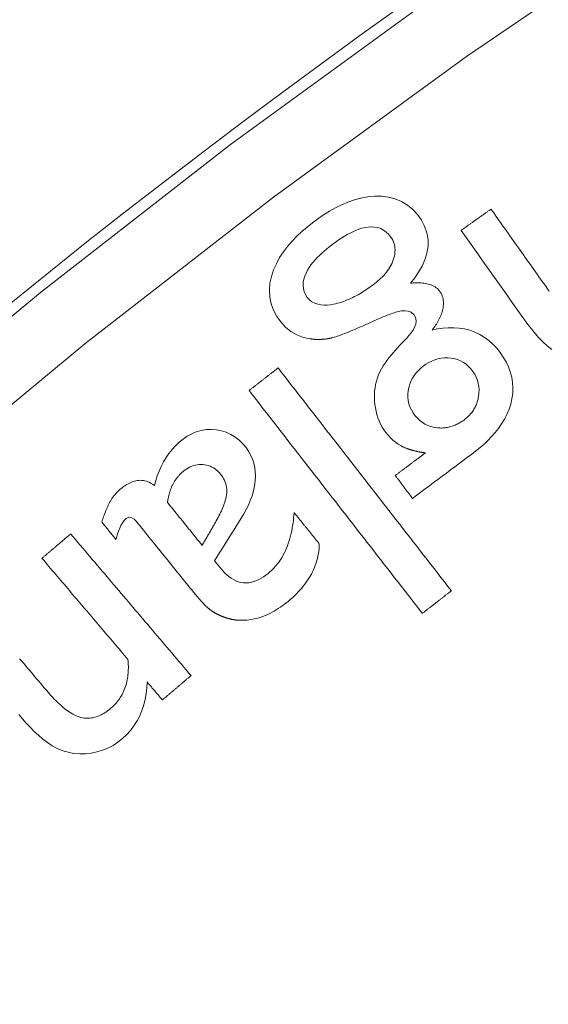
# Model space of a CAD drawing. Units: millimetres. Extents: x 80 to 3806, y 28 to 1120.
# Drawn here: x 364 to 372, y 290 to 304 of the extents above; entities that cross this region are included whole.
import ezdxf

# ---------------------------------------------------------------- set-up
doc = ezdxf.new("R2010")
doc.units = ezdxf.units.MM
doc.header["$LTSCALE"] = 12
doc.layers.add('1', color=7, linetype='Continuous')

msp = doc.modelspace()

# ---------------------------------------------------------------- linework, layer by layer
at = {"layer": '1', "color": 7, "linetype": 'Continuous', "lineweight": 13}
for points in [[(356.71013, 293.42898), (359.28057, 295.84776), (361.91485, 298.17506), (364.61227, 300.41186), (367.37235, 302.55887), (370.19478, 304.61652), (373.07945, 306.58499), (376.0264, 308.46419), (379.03589, 310.25376), (382.10835, 311.9531), (385.24439, 313.56131), (388.44162, 315.07576), (391.67598, 316.48485)], [(392.13093, 315.60445), (388.94014, 314.21774), (385.78255, 312.72609), (382.66146, 311.12968), (379.60046, 309.44034), (376.60407, 307.66174), (373.67175, 305.7946), (370.80314, 303.83945), (367.99806, 301.7965), (365.25655, 299.66573), (362.57881, 297.44687), (359.96522, 295.13936), (357.41638, 292.74238)]]:
    msp.add_lwpolyline(points, dxfattribs=at)
at = {"layer": '1', "color": 7, "linetype": 'Continuous', "lineweight": 18}
for points in [[(369.98771, 300.54785), (370.04968, 300.62622), (370.10593, 300.70795), (370.15535, 300.7937), (370.19645, 300.88434), (370.22688, 300.98049), (370.24327, 301.07944), (370.24346, 301.18039), (370.22652, 301.27901), (370.19308, 301.37415), (370.14595, 301.4626), (370.08771, 301.54437), (370.0198, 301.61854), (369.94298, 301.68222), (369.85671, 301.73427), (369.76417, 301.77237), (369.66681, 301.79679), (369.56694, 301.8084), (369.46708, 301.80876), (369.36723, 301.79952), (369.26836, 301.7815), (369.17201, 301.75579), (369.07796, 301.72323), (368.98597, 301.6845), (368.89592, 301.64022), (368.80863, 301.59148), (368.72414, 301.53901), (368.64212, 301.48325), (368.56231, 301.42453), (368.48462, 301.36296), (368.40928, 301.29826), (368.33659, 301.23002), (368.26696, 301.15777), (368.20163, 301.08185), (368.1414, 301.0022), (368.08687, 300.91838), (368.03882, 300.83005), (367.99878, 300.73844), (367.9675, 300.64372), (367.94631, 300.54548), (367.93753, 300.44563), (367.94284, 300.34563), (367.96323, 300.24714), (367.998, 300.15357), (368.04613, 300.06511), (368.10485, 299.98381), (368.17331, 299.91), (368.25095, 299.84673), (368.33756, 299.79608), (368.43131, 299.75993), (368.52953, 299.7388)], [(371.15637, 301.62205), (371.14766, 301.61587), (371.13896, 301.60969), (371.13025, 301.60351), (371.12155, 301.59733), (371.11284, 301.59115), (371.10413, 301.58497), (371.09543, 301.57879), (371.08672, 301.57261), (371.07801, 301.56643), (371.06931, 301.56025), (371.0606, 301.55407), (371.05189, 301.54789), (371.04319, 301.54171), (371.03448, 301.53553), (371.02577, 301.52935), (371.01707, 301.52317), (371.00836, 301.51699), (370.99966, 301.51081), (370.99095, 301.50464), (370.98224, 301.49846), (370.97354, 301.49228), (370.96483, 301.4861), (370.95612, 301.47992), (370.94742, 301.47374), (370.93871, 301.46756), (370.93, 301.46138), (370.9213, 301.4552), (370.91259, 301.44902), (370.90388, 301.44284), (370.89518, 301.43666), (370.88647, 301.43048), (370.87777, 301.4243), (370.86906, 301.41812), (370.86035, 301.41194), (370.85165, 301.40576), (370.84294, 301.39958), (370.83423, 301.3934), (370.82553, 301.38722), (370.81682, 301.38105), (370.80811, 301.37487), (370.79941, 301.36869), (370.7907, 301.36251), (370.782, 301.35633), (370.77329, 301.35015), (370.76458, 301.34397), (370.75588, 301.33779), (370.74717, 301.33161), (370.73846, 301.32543), (370.72976, 301.31925), (370.72105, 301.31307)], [(372.00151, 300.43132), (371.97665, 300.46634), (371.95179, 300.50136), (371.92694, 300.53638), (371.90208, 300.5714), (371.87722, 300.60642), (371.85237, 300.64145), (371.82751, 300.67647), (371.80265, 300.71149), (371.77779, 300.74651), (371.75294, 300.78153), (371.72808, 300.81655), (371.70322, 300.85157), (371.67837, 300.8866), (371.65351, 300.92162), (371.62865, 300.95664), (371.6038, 300.99166), (371.57894, 301.02668), (371.55408, 301.0617), (371.52922, 301.09672), (371.50437, 301.13175), (371.47951, 301.16677), (371.45465, 301.20179), (371.4298, 301.23681), (371.40494, 301.27183), (371.38008, 301.30685), (371.35523, 301.34187), (371.33037, 301.3769), (371.30551, 301.41192), (371.28066, 301.44694), (371.2558, 301.48196), (371.23094, 301.51698), (371.20608, 301.552), (371.18123, 301.58702), (371.15637, 301.62205)], [(368.87058, 300.24183), (368.82472, 300.2342), (368.77869, 300.2295), (368.73245, 300.22835), (368.68597, 300.23158), (368.64017, 300.24019), (368.59605, 300.25519), (368.55507, 300.2772), (368.51883, 300.30607), (368.48804, 300.34125), (368.46292, 300.3806), (368.44382, 300.42305), (368.43178, 300.46781), (368.42712, 300.51431), (368.42963, 300.56072), (368.43843, 300.60661), (368.4523, 300.65084), (368.47027, 300.69356), (368.49169, 300.73497), (368.5158, 300.7746), (368.54211, 300.81255), (368.57036, 300.84901), (368.60028, 300.88418), (368.63171, 300.91822), (368.66439, 300.95115), (368.69805, 300.98294), (368.73247, 301.01363), (368.76759, 301.04334), (368.80334, 301.07216), (368.83965, 301.10018), (368.87648, 301.12748), (368.91379, 301.15411), (368.95163, 301.17998), (368.99007, 301.20502), (369.02917, 301.22912), (369.06903, 301.25217), (369.10974, 301.27401), (369.15147, 301.29446), (369.1941, 301.31316), (369.23753, 301.3297), (369.2819, 301.34372), (369.32717, 301.35468), (369.37288, 301.36188), (369.41896, 301.36466), (369.46546, 301.36219), (369.51122, 301.3537), (369.5552, 301.33878), (369.59669, 301.31735), (369.63437, 301.29031), (369.66837, 301.25821), (369.6984, 301.22228)], [(369.6984, 301.22228), (369.71519, 301.19781), (369.72969, 301.17214), (369.74177, 301.1452), (369.75129, 301.11699), (369.75798, 301.08818), (369.7619, 301.05898), (369.76317, 301.02941), (369.76192, 300.99969), (369.75838, 300.9704), (369.75283, 300.9415), (369.74545, 300.91298), (369.73643, 300.88476), (369.72593, 300.85706), (369.71411, 300.83009), (369.701, 300.80384), (369.68666, 300.77828), (369.67114, 300.75339), (369.65449, 300.72912), (369.63677, 300.70548), (369.6181, 300.68253), (369.59869, 300.6604), (369.57859, 300.63903), (369.55784, 300.61838), (369.53649, 300.59839), (369.51458, 300.57902), (369.49215, 300.56023), (369.46921, 300.54199), (369.44582, 300.52424), (369.42213, 300.50682), (369.39822, 300.48968), (369.3741, 300.47285), (369.34979, 300.45636), (369.3253, 300.44023), (369.30061, 300.42448), (369.27571, 300.40912), (369.25059, 300.39417), (369.22525, 300.37964), (369.19967, 300.36556), (369.17385, 300.35194), (369.14777, 300.33881), (369.12141, 300.3262), (369.09476, 300.31414), (369.06781, 300.30265), (369.04053, 300.29177), (369.01292, 300.28152), (368.98495, 300.27196), (368.95669, 300.26316), (368.92822, 300.25517), (368.89952, 300.24805), (368.87058, 300.24183)], [(370.72105, 301.31307), (370.76956, 301.24472), (370.81807, 301.17638), (370.86658, 301.10803), (370.91509, 301.03968), (370.9636, 300.97133), (371.01211, 300.90299), (371.06062, 300.83464), (371.10913, 300.76629), (371.15764, 300.69794), (371.20615, 300.6296), (371.25467, 300.56125), (371.30318, 300.4929), (371.35169, 300.42456), (371.4002, 300.35621), (371.44871, 300.28786), (371.49722, 300.21951), (371.54573, 300.15117), (371.59424, 300.08282), (371.64295, 300.01465), (371.69287, 299.94749), (371.74435, 299.88167), (371.79766, 299.8174), (371.85316, 299.75499), (371.91139, 299.69489), (371.97312, 299.63778), (372.03926, 299.58488)], [(370.30036, 299.86613), (370.31375, 299.883), (370.32677, 299.90009), (370.33939, 299.91742), (370.3516, 299.935), (370.36336, 299.95284), (370.37468, 299.97095), (370.38551, 299.98935), (370.39584, 300.00805), (370.40564, 300.02707), (370.41487, 300.04642), (370.42351, 300.06614), (370.4315, 300.08624), (370.43877, 300.1066), (370.44525, 300.12715), (370.45091, 300.1479), (370.45572, 300.16885), (370.45966, 300.19002), (370.46267, 300.21142), (370.46464, 300.233), (370.46546, 300.25455), (370.46504, 300.27604), (370.46328, 300.29745), (370.46007, 300.31878), (370.45531, 300.33995), (370.44899, 300.36061), (370.44111, 300.3806), (370.43165, 300.39995), (370.42062, 300.41861), (370.40819, 300.43631), (370.39437, 300.4527), (370.37906, 300.46768), (370.36228, 300.48131), (370.34431, 300.4935), (370.32556, 300.50413), (370.30614, 300.51337), (370.28612, 300.52135), (370.26556, 300.52818), (370.2447, 300.53394), (370.22369, 300.5387), (370.20257, 300.54257), (370.18135, 300.54565), (370.16003, 300.54802), (370.13863, 300.54975), (370.11714, 300.5509), (370.09559, 300.5515), (370.07399, 300.55161), (370.0524, 300.55127), (370.03082, 300.55051), (370.00926, 300.54936), (369.98771, 300.54785)], [(368.84036, 299.75161), (368.86163, 299.75697), (368.88265, 299.76297), (368.9035, 299.76944), (368.92421, 299.77625), (368.94483, 299.78334), (368.96536, 299.79066), (368.98581, 299.79817), (369.00621, 299.80584), (369.02655, 299.81366), (369.04685, 299.8216), (369.0671, 299.82966), (369.08732, 299.83782), (369.1075, 299.84607), (369.12765, 299.85439), (369.14777, 299.86279), (369.16787, 299.87126), (369.18795, 299.87979), (369.208, 299.88839), (369.22803, 299.89703), (369.24804, 299.90573), (369.26803, 299.91447), (369.288, 299.92326), (369.30795, 299.93209), (369.32789, 299.94096), (369.3478, 299.94986), (369.36771, 299.9588), (369.38759, 299.96778), (369.40747, 299.97678), (369.42732, 299.98583), (369.44716, 299.9949), (369.46702, 300.00395), (369.4869, 300.01293), (369.50683, 300.02182), (369.52679, 300.03061), (369.54681, 300.03929), (369.56686, 300.04785), (369.58697, 300.05628), (369.60712, 300.06457), (369.62732, 300.07271), (369.64758, 300.08068), (369.6679, 300.08845), (369.6883, 300.09601), (369.70878, 300.10334), (369.72935, 300.1104), (369.75002, 300.11716), (369.77082, 300.12356), (369.79176, 300.12954), (369.81287, 300.13501), (369.83421, 300.13982), (369.85585, 300.14376)], [(369.85585, 300.14376), (369.90472, 300.14754), (369.95358, 300.14247), (369.99924, 300.12453), (370.03599, 300.09224), (370.06051, 300.04966), (370.06987, 300.00162), (370.06412, 299.95279), (370.04752, 299.90676), (370.02393, 299.86369), (369.99615, 299.82376), (369.96553, 299.78624), (369.93279, 299.75054), (369.89884, 299.71585), (369.86517, 299.68093), (369.83195, 299.64564), (369.79924, 299.60998), (369.7671, 299.57391), (369.7356, 299.53737), (369.70483, 299.50032), (369.67488, 299.46268), (369.64589, 299.42435), (369.61803, 299.38521), (369.59149, 299.34513), (369.56659, 299.30387), (369.54375, 299.26114), (369.52358, 299.21649), (369.50619, 299.1702), (369.49181, 299.12327), (369.48039, 299.07578), (369.47188, 299.02775), (369.46621, 298.9792), (369.46329, 298.93014), (369.46304, 298.88071), (369.46533, 298.83156), (369.46995, 298.78275), (369.47689, 298.73427), (369.48632, 298.68616), (369.49841, 298.63844), (369.51333, 298.59126), (369.53101, 298.54535), (369.55146, 298.50088), (369.57475, 298.45788), (369.60095, 298.41638), (369.63005, 298.3764), (369.66143, 298.33826), (369.69481, 298.30227), (369.73035, 298.2686), (369.76822, 298.2374), (369.8086, 298.20889), (369.85143, 298.18346)], [(370.01632, 297.41994), (370.07781, 297.46601), (370.1393, 297.51207), (370.20079, 297.55813), (370.26228, 297.60419), (370.32376, 297.65025), (370.38525, 297.69631), (370.44674, 297.74238), (370.50823, 297.78844), (370.56972, 297.8345), (370.6312, 297.88056), (370.69269, 297.92662), (370.75418, 297.97268), (370.81567, 298.01875), (370.87716, 298.06481), (370.93843, 298.11113), (370.99823, 298.15922), (371.05622, 298.2095), (371.11221, 298.2622), (371.16599, 298.31756), (371.2173, 298.37589), (371.26585, 298.43757), (371.31118, 298.50296), (371.35203, 298.57113), (371.38778, 298.6418), (371.41809, 298.71514), (371.44257, 298.79111), (371.4605, 298.8683), (371.47144, 298.94644), (371.47489, 299.02558), (371.4703, 299.10537), (371.45765, 299.18352), (371.43725, 299.25978), (371.40937, 299.33421), (371.3747, 299.40604), (371.33451, 299.47418), (371.28941, 299.53903), (371.23971, 299.6008), (371.18515, 299.65899), (371.12632, 299.71208), (371.06311, 299.75952), (370.99523, 299.80093), (370.92343, 299.83544), (370.84919, 299.86237), (370.77262, 299.88195), (370.69391, 299.89444), (370.61471, 299.90005), (370.53577, 299.89941), (370.45704, 299.89319), (370.3785, 299.88192), (370.30036, 299.86613)], [(368.52953, 299.7388), (368.53573, 299.73789), (368.54194, 299.73702), (368.54816, 299.7362), (368.55438, 299.73542), (368.56061, 299.73469), (368.56684, 299.73401), (368.57308, 299.73337), (368.57931, 299.73278), (368.58556, 299.73223), (368.5918, 299.73174), (368.59805, 299.73129), (368.60431, 299.73088), (368.61056, 299.73053), (368.61682, 299.73022), (368.62308, 299.72996), (368.62934, 299.72975), (368.63561, 299.72958), (368.64187, 299.72947), (368.64814, 299.7294), (368.6544, 299.72938), (368.66067, 299.72941), (368.66694, 299.72949), (368.67321, 299.72962), (368.67947, 299.7298), (368.68574, 299.73002), (368.692, 299.7303), (368.69826, 299.73063), (368.70451, 299.731), (368.71075, 299.73143), (368.71699, 299.7319), (368.72322, 299.73242), (368.72945, 299.73299), (368.73567, 299.73361), (368.74188, 299.73428), (368.74809, 299.735), (368.75429, 299.73577), (368.76048, 299.73658), (368.76667, 299.73745), (368.77285, 299.73836), (368.77902, 299.73932), (368.78519, 299.74033), (368.79135, 299.74139), (368.7975, 299.7425), (368.80364, 299.74366), (368.80978, 299.74486), (368.81591, 299.74611), (368.82204, 299.74742), (368.82815, 299.74877), (368.83426, 299.75016), (368.84036, 299.75161)], [(370.37814, 298.446), (370.33068, 298.45304), (370.28437, 298.4644), (370.23931, 298.48047), (370.19599, 298.5014), (370.1556, 298.5267), (370.11813, 298.55617), (370.08354, 298.58959), (370.05234, 298.62598), (370.02443, 298.66484), (370.00002, 298.7063), (369.97993, 298.74978), (369.96458, 298.79492), (369.95416, 298.84179), (369.94893, 298.88951), (369.94877, 298.93722), (369.95339, 298.98494), (369.96241, 299.03216), (369.97554, 299.07811), (369.99293, 299.12272), (370.01463, 299.16569), (370.0401, 299.2061), (370.06908, 299.24395), (370.1014, 299.27937), (370.13649, 299.31215), (370.17358, 299.34208), (370.21245, 299.36946), (370.25319, 299.39419), (370.29603, 299.41592), (370.34046, 299.43397), (370.38605, 299.44788), (370.43285, 299.45748), (370.48074, 299.46257), (370.52854, 299.46304), (370.57604, 299.45914), (370.62323, 299.45077), (370.66945, 299.43762), (370.71347, 299.41973), (370.75523, 299.39703), (370.79467, 299.3695), (370.83084, 299.33797), (370.86365, 299.30311), (370.89338, 299.26526), (370.91951, 299.22512), (370.94154, 299.18289), (370.9592, 299.13843), (370.97212, 299.09204), (370.97995, 299.04496), (370.98287, 298.99734), (370.9811, 298.94923), (370.97497, 298.90134)], [(368.06427, 299.31538), (368.05584, 299.30883), (368.04741, 299.30228), (368.03899, 299.29572), (368.03056, 299.28917), (368.02213, 299.28262), (368.0137, 299.27606), (368.00527, 299.26951), (367.99684, 299.26296), (367.98841, 299.2564), (367.97998, 299.24985), (367.97156, 299.2433), (367.96313, 299.23674), (367.9547, 299.23019), (367.94627, 299.22364), (367.93784, 299.21708), (367.92941, 299.21053), (367.92098, 299.20398), (367.91256, 299.19742), (367.90413, 299.19087), (367.8957, 299.18432), (367.88727, 299.17776), (367.87884, 299.17121), (367.87041, 299.16466), (367.86198, 299.1581), (367.85355, 299.15155), (367.84513, 299.145), (367.8367, 299.13844), (367.82827, 299.13189), (367.81984, 299.12534), (367.81141, 299.11878), (367.80298, 299.11223), (367.79455, 299.10568), (367.78613, 299.09912), (367.7777, 299.09257), (367.76927, 299.08602), (367.76084, 299.07946), (367.75241, 299.07291), (367.74398, 299.06636), (367.73555, 299.0598), (367.72713, 299.05325), (367.7187, 299.0467), (367.71027, 299.04014), (367.70184, 299.03359), (367.69341, 299.02704), (367.68498, 299.02048), (367.67655, 299.01393), (367.66812, 299.00738), (367.6597, 299.00082), (367.65127, 298.99427), (367.64284, 298.98772)], [(370.58087, 296.07861), (370.53054, 296.14334), (370.48021, 296.20808), (370.42988, 296.27281), (370.37955, 296.33755), (370.32921, 296.40229), (370.27888, 296.46702), (370.22855, 296.53176), (370.17822, 296.59649), (370.12789, 296.66123), (370.07755, 296.72596), (370.02722, 296.7907), (369.97689, 296.85543), (369.92656, 296.92017), (369.87623, 296.9849), (369.82589, 297.04964), (369.77556, 297.11438), (369.72523, 297.17911), (369.6749, 297.24385), (369.62457, 297.30858), (369.57423, 297.37332), (369.5239, 297.43805), (369.47357, 297.50279), (369.42324, 297.56752), (369.3729, 297.63226), (369.32257, 297.69699), (369.27224, 297.76173), (369.22191, 297.82647), (369.17158, 297.8912), (369.12124, 297.95594), (369.07091, 298.02067), (369.02058, 298.08541), (368.97025, 298.15014), (368.91992, 298.21488), (368.86958, 298.27961), (368.81925, 298.34435), (368.76892, 298.40909), (368.71859, 298.47382), (368.66826, 298.53856), (368.61792, 298.60329), (368.56759, 298.66803), (368.51726, 298.73276), (368.46693, 298.7975), (368.4166, 298.86223), (368.36626, 298.92697), (368.31593, 298.9917), (368.2656, 299.05644), (368.21527, 299.12118), (368.16494, 299.18591), (368.1146, 299.25065), (368.06427, 299.31538)], [(367.64284, 298.98772), (367.69317, 298.92298), (367.7435, 298.85825), (367.79383, 298.79351), (367.84417, 298.72877), (367.8945, 298.66404), (367.94483, 298.5993), (367.99516, 298.53457), (368.0455, 298.46983), (368.09583, 298.4051), (368.14616, 298.34036), (368.19649, 298.27563), (368.24682, 298.21089), (368.29716, 298.14616), (368.34749, 298.08142), (368.39782, 298.01668), (368.44815, 297.95195), (368.49848, 297.88721), (368.54882, 297.82248), (368.59915, 297.75774), (368.64948, 297.69301), (368.69981, 297.62827), (368.75014, 297.56354), (368.80048, 297.4988), (368.85081, 297.43407), (368.90114, 297.36933), (368.95147, 297.30459), (369.0018, 297.23986), (369.05214, 297.17512), (369.10247, 297.11039), (369.1528, 297.04565), (369.20313, 296.98092), (369.25346, 296.91618), (369.3038, 296.85145), (369.35413, 296.78671), (369.40446, 296.72197), (369.45479, 296.65724), (369.50513, 296.5925), (369.55546, 296.52777), (369.60579, 296.46303), (369.65612, 296.3983), (369.70645, 296.33356), (369.75679, 296.26883), (369.80712, 296.20409), (369.85745, 296.13936), (369.90778, 296.07462), (369.95811, 296.00988), (370.00845, 295.94515), (370.05878, 295.88041), (370.10911, 295.81568), (370.15944, 295.75094)], [(370.97497, 298.90134), (370.97211, 298.885), (370.96879, 298.86881), (370.96502, 298.85277), (370.96077, 298.83689), (370.95604, 298.82116), (370.95082, 298.8056), (370.94511, 298.7902), (370.93889, 298.77497), (370.93215, 298.75991), (370.92489, 298.74502), (370.9171, 298.73035), (370.90884, 298.71596), (370.90014, 298.70193), (370.89101, 298.68825), (370.88145, 298.6749), (370.87147, 298.66187), (370.86108, 298.64918), (370.85027, 298.6368), (370.83906, 298.62474), (370.82744, 298.61298), (370.81544, 298.60154), (370.80311, 298.59045), (370.79051, 298.57974), (370.77766, 298.56942), (370.76458, 298.55947), (370.75128, 298.54984), (370.73778, 298.54053), (370.72406, 298.53156), (370.71012, 298.52293), (370.69595, 298.51466), (370.68155, 298.50675), (370.6669, 298.49922), (370.65199, 298.49208), (370.63684, 298.48535), (370.62147, 298.47906), (370.60597, 298.47326), (370.59035, 298.46796), (370.57462, 298.46316), (370.55877, 298.45886), (370.5428, 298.45508), (370.52671, 298.4518), (370.5105, 298.44904), (370.49416, 298.44681), (370.4777, 298.4451), (370.46113, 298.44392), (370.44451, 298.44328), (370.42789, 298.44318), (370.4113, 298.4436), (370.39471, 298.44455), (370.37814, 298.446)], [(367.14222, 296.51425), (367.18096, 296.576), (367.21972, 296.63776), (367.25848, 296.6995), (367.29725, 296.76125), (367.33601, 296.82299), (367.37477, 296.88475), (367.41351, 296.94651), (367.45222, 297.00829), (367.49091, 297.07008), (367.52956, 297.13189), (367.56673, 297.19442), (367.60122, 297.25824), (367.63275, 297.32349), (367.66098, 297.39034), (367.68546, 297.459), (367.70573, 297.52971), (367.72103, 297.60194), (367.73066, 297.6748), (367.73416, 297.7483), (367.73084, 297.82218), (367.72006, 297.89462), (367.70141, 297.96525), (367.67445, 298.03395), (367.6397, 298.09899), (367.59811, 298.15942), (367.55034, 298.21569), (367.49746, 298.267), (367.4398, 298.31208), (367.37697, 298.35042), (367.30973, 298.38096), (367.2399, 298.40288), (367.16764, 298.41652), (367.09393, 298.42215), (367.02058, 298.41953), (366.94765, 298.40819), (366.87663, 298.38808), (366.80892, 298.35991), (366.74431, 298.32418), (366.68371, 298.28219), (366.62726, 298.23553), (366.57409, 298.18515), (366.52423, 298.13103), (366.47808, 298.07346), (366.43617, 298.01324), (366.39838, 297.95051), (366.36455, 297.88534), (366.33458, 297.81789), (366.30855, 297.74894), (366.28627, 297.67875), (366.26747, 297.60741)], [(370.20315, 298.08112), (370.19441, 298.07457), (370.18567, 298.06803), (370.17693, 298.06148), (370.1682, 298.05494), (370.15946, 298.04839), (370.15072, 298.04184), (370.14198, 298.0353), (370.13324, 298.02875), (370.1245, 298.0222), (370.11576, 298.01566), (370.10703, 298.00911), (370.09829, 298.00257), (370.08955, 297.99602), (370.08081, 297.98947), (370.07207, 297.98293), (370.06333, 297.97638), (370.05459, 297.96983), (370.04586, 297.96329), (370.03712, 297.95674), (370.02838, 297.9502), (370.01964, 297.94365), (370.0109, 297.9371), (370.00216, 297.93056), (369.99342, 297.92401), (369.98469, 297.91746), (369.97595, 297.91092), (369.96721, 297.90437), (369.95847, 297.89783), (369.94973, 297.89128), (369.94099, 297.88473), (369.93225, 297.87819), (369.92351, 297.87164), (369.91478, 297.86509), (369.90604, 297.85855), (369.8973, 297.852), (369.88856, 297.84546), (369.87982, 297.83891), (369.87108, 297.83236), (369.86234, 297.82582), (369.85361, 297.81927), (369.84487, 297.81272), (369.83613, 297.80618), (369.82739, 297.79963), (369.81865, 297.79309), (369.80991, 297.78654), (369.80117, 297.77999), (369.79244, 297.77345), (369.7837, 297.7669), (369.77496, 297.76035), (369.76622, 297.75381)], [(369.85143, 298.18346), (369.85798, 298.18007), (369.86455, 298.17675), (369.87116, 298.17352), (369.87781, 298.17036), (369.88448, 298.16727), (369.89118, 298.16425), (369.89792, 298.1613), (369.90468, 298.15842), (369.91147, 298.15561), (369.91828, 298.15285), (369.92513, 298.15016), (369.93199, 298.14753), (369.93889, 298.14495), (369.9458, 298.14243), (369.95273, 298.13997), (369.95969, 298.13756), (369.96666, 298.1352), (369.97365, 298.1329), (369.98066, 298.13064), (369.98769, 298.12844), (369.99473, 298.12629), (370.00178, 298.12418), (370.00885, 298.12212), (370.01593, 298.12011), (370.02302, 298.11814), (370.03012, 298.11622), (370.03724, 298.11434), (370.04436, 298.1125), (370.0515, 298.1107), (370.05865, 298.10894), (370.06581, 298.10722), (370.07298, 298.10554), (370.08015, 298.10389), (370.08734, 298.10229), (370.09453, 298.10072), (370.10173, 298.09918), (370.10894, 298.09769), (370.11615, 298.09622), (370.12336, 298.09479), (370.13059, 298.0934), (370.13782, 298.09203), (370.14505, 298.0907), (370.1523, 298.0894), (370.15955, 298.08813), (370.1668, 298.08689), (370.17406, 298.08568), (370.18132, 298.08449), (370.18859, 298.08334), (370.19587, 298.08222), (370.20315, 298.08112)], [(366.69498, 297.82075), (366.71663, 297.83732), (366.73903, 297.8526), (366.76223, 297.86651), (366.78629, 297.87895), (366.81129, 297.88978), (366.83709, 297.89881), (366.86331, 297.90582), (366.88992, 297.91078), (366.91692, 297.91366), (366.94425, 297.91445), (366.97148, 297.91317), (366.99839, 297.90994), (367.02501, 297.90472), (367.05132, 297.89742), (367.07699, 297.88807), (367.10164, 297.8768), (367.1253, 297.86366), (367.14801, 297.8487), (367.16969, 297.83205), (367.19007, 297.81404), (367.20916, 297.79485), (367.22706, 297.77459), (367.24385, 297.7533), (367.25938, 297.73088), (367.27341, 297.70747), (367.28568, 297.6833), (367.29614, 297.65835), (367.30472, 297.63258), (367.31136, 297.60603), (367.31593, 297.57922), (367.31847, 297.55227), (367.31906, 297.52518), (367.31779, 297.49796), (367.31475, 297.47082), (367.31017, 297.44407), (367.30431, 297.41766), (367.29736, 297.39154), (367.28948, 297.36567), (367.28081, 297.34), (367.27142, 297.31453), (367.26141, 297.28924), (367.25089, 297.26419), (367.23989, 297.23937), (367.22849, 297.21475), (367.21671, 297.19031), (367.20459, 297.16604), (367.19216, 297.14192), (367.17943, 297.11795), (367.16644, 297.0941), (367.1532, 297.07038)], [(366.45807, 297.36237), (366.4595, 297.3729), (366.46104, 297.38342), (366.46269, 297.3939), (366.46445, 297.40437), (366.46633, 297.41481), (366.46833, 297.42522), (366.47045, 297.43561), (366.47269, 297.44597), (366.47506, 297.4563), (366.47756, 297.46661), (366.48018, 297.47689), (366.48294, 297.48714), (366.48583, 297.49737), (366.48886, 297.50755), (366.49203, 297.51769), (366.49534, 297.52778), (366.49877, 297.53781), (366.50235, 297.54776), (366.50606, 297.55765), (366.50991, 297.56746), (366.5139, 297.5772), (366.51803, 297.58687), (366.52231, 297.59646), (366.52673, 297.60598), (366.5313, 297.61543), (366.53601, 297.6248), (366.54088, 297.6341), (366.5459, 297.64331), (366.55108, 297.65245), (366.55641, 297.66151), (366.5619, 297.67049), (366.56756, 297.67939), (366.57337, 297.68821), (366.57935, 297.69694), (366.5855, 297.70559), (366.59182, 297.71416), (366.5983, 297.72262), (366.60493, 297.73096), (366.61169, 297.73917), (366.61859, 297.74724), (366.62562, 297.75518), (366.63279, 297.76299), (366.6401, 297.77067), (366.64753, 297.77821), (366.65511, 297.78563), (366.66282, 297.79291), (366.67066, 297.80006), (366.67863, 297.80709), (366.68674, 297.81398), (366.69498, 297.82075)], [(366.26747, 297.60741), (366.24974, 297.62076), (366.23143, 297.63309), (366.21249, 297.64432), (366.19287, 297.65439), (366.17253, 297.66319), (366.15153, 297.67058), (366.1302, 297.67636), (366.10857, 297.68052), (366.08662, 297.68303), (366.0644, 297.68386), (366.0422, 297.68303), (366.02024, 297.68062), (365.9985, 297.67673), (365.97697, 297.67142), (365.95573, 297.66482), (365.93501, 297.6571), (365.91479, 297.64837), (365.89503, 297.63873), (365.87568, 297.62826), (365.85672, 297.61701), (365.8381, 297.60505), (365.81985, 297.59246), (365.80206, 297.57938), (365.7847, 297.56584), (365.76777, 297.55185), (365.75136, 297.53733), (365.73546, 297.52227), (365.72009, 297.50666), (365.70524, 297.49051), (365.69093, 297.4738), (365.67716, 297.45652), (365.66395, 297.43869), (365.65138, 297.42042), (365.63951, 297.40182), (365.62833, 297.38289), (365.61778, 297.36366), (365.60777, 297.34417), (365.59819, 297.32447), (365.58899, 297.30459), (365.58012, 297.28455), (365.57154, 297.26438), (365.56321, 297.24409), (365.5551, 297.22368), (365.54721, 297.20318), (365.5395, 297.18259), (365.53196, 297.16192), (365.52458, 297.14118), (365.51735, 297.12039), (365.51026, 297.09954), (365.5033, 297.07865)], [(369.76622, 297.75381), (369.77122, 297.74713), (369.77622, 297.74045), (369.78123, 297.73378), (369.78623, 297.7271), (369.79123, 297.72042), (369.79623, 297.71374), (369.80123, 297.70707), (369.80624, 297.70039), (369.81124, 297.69371), (369.81624, 297.68704), (369.82124, 297.68036), (369.82624, 297.67368), (369.83125, 297.667), (369.83625, 297.66033), (369.84125, 297.65365), (369.84625, 297.64697), (369.85125, 297.64029), (369.85626, 297.63362), (369.86126, 297.62694), (369.86626, 297.62026), (369.87126, 297.61359), (369.87626, 297.60691), (369.88127, 297.60023), (369.88627, 297.59355), (369.89127, 297.58688), (369.89627, 297.5802), (369.90128, 297.57352), (369.90628, 297.56684), (369.91128, 297.56017), (369.91628, 297.55349), (369.92128, 297.54681), (369.92629, 297.54013), (369.93129, 297.53346), (369.93629, 297.52678), (369.94129, 297.5201), (369.94629, 297.51343), (369.9513, 297.50675), (369.9563, 297.50007), (369.9613, 297.49339), (369.9663, 297.48672), (369.9713, 297.48004), (369.97631, 297.47336), (369.98131, 297.46668), (369.98631, 297.46001), (369.99131, 297.45333), (369.99631, 297.44665), (370.00132, 297.43998), (370.00632, 297.4333), (370.01132, 297.42662), (370.01632, 297.41994)], [(366.96116, 296.7387), (366.9511, 296.75117), (366.94103, 296.76365), (366.93097, 296.77612), (366.92091, 296.78859), (366.91085, 296.80107), (366.90079, 296.81354), (366.89073, 296.82601), (366.88066, 296.83849), (366.8706, 296.85096), (366.86054, 296.86343), (366.85048, 296.87591), (366.84042, 296.88838), (366.83036, 296.90085), (366.82029, 296.91333), (366.81023, 296.9258), (366.80017, 296.93827), (366.79011, 296.95075), (366.78005, 296.96322), (366.76998, 296.97569), (366.75992, 296.98817), (366.74986, 297.00064), (366.7398, 297.01311), (366.72974, 297.02559), (366.71968, 297.03806), (366.70961, 297.05053), (366.69955, 297.06301), (366.68949, 297.07548), (366.67943, 297.08795), (366.66937, 297.10043), (366.6593, 297.1129), (366.64924, 297.12537), (366.63918, 297.13785), (366.62912, 297.15032), (366.61906, 297.16279), (366.609, 297.17527), (366.59893, 297.18774), (366.58887, 297.20021), (366.57881, 297.21269), (366.56875, 297.22516), (366.55869, 297.23763), (366.54862, 297.25011), (366.53856, 297.26258), (366.5285, 297.27505), (366.51844, 297.28753), (366.50838, 297.3), (366.49832, 297.31247), (366.48825, 297.32495), (366.47819, 297.33742), (366.46813, 297.34989), (366.45807, 297.36237)], [(368.2959, 297.21579), (368.29317, 297.17749), (368.2898, 297.13934), (368.28575, 297.10135), (368.28099, 297.06352), (368.27549, 297.02587), (368.26921, 296.98839), (368.26213, 296.95111), (368.25419, 296.91402), (368.24535, 296.87713), (368.23556, 296.84048), (368.22476, 296.80405), (368.21289, 296.76788), (368.1999, 296.73196), (368.18571, 296.69632), (368.17024, 296.66096), (368.15346, 296.62605), (368.13545, 296.59189), (368.11621, 296.55857), (368.09569, 296.52612), (368.07386, 296.49455), (368.05067, 296.4639), (368.02608, 296.4342), (368.00004, 296.40548), (367.97275, 296.378), (367.94439, 296.35195), (367.91499, 296.32732), (367.88462, 296.30401), (367.85322, 296.2821), (367.82067, 296.26177), (367.78679, 296.24325), (367.75142, 296.22687), (367.71502, 296.21326), (367.67771, 296.20283), (367.63937, 296.19595), (367.60055, 296.19307), (367.562, 296.19443), (367.52374, 296.20008), (367.48596, 296.21003), (367.44966, 296.22382), (367.41484, 296.24108), (367.38154, 296.26143), (367.35012, 296.28418), (367.32048, 296.30895), (367.29238, 296.33548), (367.26564, 296.36355), (367.24014, 296.39298), (367.21561, 296.42326), (367.19115, 296.45359), (367.16668, 296.48392), (367.14222, 296.51425)], [(368.66285, 296.76089), (368.65551, 296.76998), (368.64817, 296.77908), (368.64084, 296.78818), (368.6335, 296.79728), (368.62616, 296.80638), (368.61882, 296.81547), (368.61148, 296.82457), (368.60414, 296.83367), (368.5968, 296.84277), (368.58946, 296.85187), (368.58212, 296.86096), (368.57478, 296.87006), (368.56745, 296.87916), (368.56011, 296.88826), (368.55277, 296.89736), (368.54543, 296.90645), (368.53809, 296.91555), (368.53075, 296.92465), (368.52341, 296.93375), (368.51607, 296.94285), (368.50873, 296.95194), (368.50139, 296.96104), (368.49405, 296.97014), (368.48672, 296.97924), (368.47938, 296.98834), (368.47204, 296.99744), (368.4647, 297.00653), (368.45736, 297.01563), (368.45002, 297.02473), (368.44268, 297.03383), (368.43534, 297.04293), (368.428, 297.05202), (368.42066, 297.06112), (368.41333, 297.07022), (368.40599, 297.07932), (368.39865, 297.08842), (368.39131, 297.09751), (368.38397, 297.10661), (368.37663, 297.11571), (368.36929, 297.12481), (368.36195, 297.13391), (368.35461, 297.143), (368.34727, 297.1521), (368.33994, 297.1612), (368.3326, 297.1703), (368.32526, 297.1794), (368.31792, 297.18849), (368.31058, 297.19759), (368.30324, 297.20669), (368.2959, 297.21579)], [(365.5033, 297.07865), (365.50739, 297.07358), (365.51148, 297.06851), (365.51557, 297.06344), (365.51966, 297.05837), (365.52375, 297.0533), (365.52784, 297.04822), (365.53193, 297.04315), (365.53602, 297.03808), (365.54012, 297.03301), (365.54421, 297.02794), (365.5483, 297.02287), (365.55239, 297.01779), (365.55648, 297.01272), (365.56057, 297.00765), (365.56466, 297.00258), (365.56875, 296.99751), (365.57284, 296.99244), (365.57693, 296.98737), (365.58103, 296.98229), (365.58512, 296.97722), (365.58921, 296.97215), (365.5933, 296.96708), (365.59739, 296.96201), (365.60148, 296.95694), (365.60557, 296.95186), (365.60966, 296.94679), (365.61375, 296.94172), (365.61785, 296.93665), (365.62194, 296.93158), (365.62603, 296.92651), (365.63012, 296.92143), (365.63421, 296.91636), (365.6383, 296.91129), (365.64239, 296.90622), (365.64648, 296.90115), (365.65057, 296.89608), (365.65467, 296.891), (365.65876, 296.88593), (365.66285, 296.88086), (365.66694, 296.87579), (365.67103, 296.87072), (365.67512, 296.86565), (365.67921, 296.86058), (365.6833, 296.8555), (365.68739, 296.85043), (365.69148, 296.84536), (365.69558, 296.84029), (365.69967, 296.83522), (365.70376, 296.83015), (365.70785, 296.82507)], [(365.70785, 296.82507), (365.72015, 296.86621), (365.73342, 296.907), (365.74789, 296.94735), (365.76384, 296.98716), (365.78176, 297.02624), (365.80229, 297.06391), (365.82669, 297.09917), (365.85745, 297.12941), (365.89667, 297.14631), (365.93903, 297.14027), (365.97536, 297.11726), (366.0055, 297.08691), (366.03242, 297.05382), (366.0592, 297.02061), (366.08599, 296.98741), (366.11277, 296.9542), (366.13956, 296.921), (366.16634, 296.88779), (366.19313, 296.85459), (366.21992, 296.82138), (366.2467, 296.78818), (366.27349, 296.75497), (366.30027, 296.72177), (366.32706, 296.68856), (366.35384, 296.65536), (366.38063, 296.62215), (366.40741, 296.58895), (366.4342, 296.55574), (366.46098, 296.52254), (366.48777, 296.48933), (366.51455, 296.45613), (366.54134, 296.42292), (366.56812, 296.38972), (366.59491, 296.35651), (366.62169, 296.32331), (366.64848, 296.2901), (366.67526, 296.2569), (366.70205, 296.22369), (366.72883, 296.19048), (366.75566, 296.15732), (366.78262, 296.12426), (366.80972, 296.09132), (366.83699, 296.05854), (366.86446, 296.02592), (366.89216, 295.9935), (366.92016, 295.96133), (366.94853, 295.92948), (366.97738, 295.89804), (367.00693, 295.86721), (367.03769, 295.83741)], [(367.1532, 297.07038), (367.14936, 297.06374), (367.14552, 297.05711), (367.14168, 297.05048), (367.13784, 297.04384), (367.134, 297.03721), (367.13016, 297.03058), (367.12631, 297.02394), (367.12247, 297.01731), (367.11863, 297.01068), (367.11479, 297.00404), (367.11095, 296.99741), (367.10711, 296.99077), (367.10327, 296.98414), (367.09943, 296.97751), (367.09559, 296.97087), (367.09175, 296.96424), (367.08791, 296.95761), (367.08407, 296.95097), (367.08022, 296.94434), (367.07638, 296.93771), (367.07254, 296.93107), (367.0687, 296.92444), (367.06486, 296.91781), (367.06102, 296.91117), (367.05718, 296.90454), (367.05334, 296.8979), (367.0495, 296.89127), (367.04566, 296.88464), (367.04182, 296.878), (367.03798, 296.87137), (367.03413, 296.86474), (367.03029, 296.8581), (367.02645, 296.85147), (367.02261, 296.84484), (367.01877, 296.8382), (367.01493, 296.83157), (367.01109, 296.82494), (367.00725, 296.8183), (367.00341, 296.81167), (366.99957, 296.80503), (366.99573, 296.7984), (366.99189, 296.79177), (366.98804, 296.78513), (366.9842, 296.7785), (366.98036, 296.77187), (366.97652, 296.76523), (366.97268, 296.7586), (366.96884, 296.75197), (366.965, 296.74533), (366.96116, 296.7387)], [(365.05099, 296.90472), (365.04267, 296.89765), (365.03435, 296.89058), (365.02603, 296.88351), (365.01771, 296.87644), (365.00939, 296.86937), (365.00107, 296.8623), (364.99275, 296.85523), (364.98443, 296.84816), (364.97611, 296.84109), (364.96779, 296.83402), (364.95947, 296.82695), (364.95114, 296.81988), (364.94282, 296.81281), (364.9345, 296.80574), (364.92618, 296.79867), (364.91786, 296.7916), (364.90954, 296.78453), (364.90122, 296.77746), (364.8929, 296.77039), (364.88458, 296.76332), (364.87626, 296.75625), (364.86794, 296.74918), (364.85962, 296.74211), (364.8513, 296.73504), (364.84298, 296.72797), (364.83466, 296.7209), (364.82633, 296.71383), (364.81801, 296.70676), (364.80969, 296.69969), (364.80137, 296.69262), (364.79305, 296.68555), (364.78473, 296.67848), (364.77641, 296.67141), (364.76809, 296.66434), (364.75977, 296.65727), (364.75145, 296.6502), (364.74313, 296.64313), (364.73481, 296.63606), (364.72649, 296.62899), (364.71817, 296.62192), (364.70985, 296.61485), (364.70152, 296.60778), (364.6932, 296.60071), (364.68488, 296.59364), (364.67656, 296.58657), (364.66824, 296.5795), (364.65992, 296.57243), (364.6516, 296.56536), (364.64328, 296.55829), (364.63496, 296.55122)], [(366.79923, 294.8472), (366.76427, 294.88835), (366.7293, 294.9295), (366.69434, 294.97065), (366.65937, 295.0118), (366.62441, 295.05295), (366.58944, 295.0941), (366.55448, 295.13525), (366.51951, 295.17641), (366.48455, 295.21756), (366.44958, 295.25871), (366.41462, 295.29986), (366.37965, 295.34101), (366.34469, 295.38216), (366.30972, 295.42331), (366.27476, 295.46446), (366.23979, 295.50561), (366.20483, 295.54676), (366.16986, 295.58791), (366.1349, 295.62906), (366.09994, 295.67021), (366.06497, 295.71136), (366.03001, 295.75251), (365.99504, 295.79366), (365.96008, 295.83481), (365.92511, 295.87596), (365.89015, 295.91711), (365.85518, 295.95826), (365.82022, 295.99941), (365.78525, 296.04056), (365.75029, 296.08171), (365.71532, 296.12286), (365.68036, 296.16401), (365.64539, 296.20516), (365.61043, 296.24631), (365.57546, 296.28746), (365.5405, 296.32861), (365.50553, 296.36976), (365.47057, 296.41091), (365.4356, 296.45207), (365.40064, 296.49322), (365.36568, 296.53437), (365.33071, 296.57552), (365.29575, 296.61667), (365.26078, 296.65782), (365.22582, 296.69897), (365.19085, 296.74012), (365.15589, 296.78127), (365.12092, 296.82242), (365.08596, 296.86357), (365.05099, 296.90472)], [(367.50618, 295.65108), (367.54153, 295.65052), (367.57666, 295.65145), (367.61158, 295.65382), (367.64627, 295.65762), (367.68075, 295.66283), (367.71503, 295.66942), (367.74909, 295.67738), (367.78296, 295.68667), (367.81663, 295.6973), (367.84992, 295.70916), (367.88262, 295.72213), (367.91475, 295.73614), (367.94632, 295.75115), (367.97738, 295.7671), (368.00793, 295.78396), (368.03801, 295.8017), (368.06763, 295.82026), (368.09681, 295.83962), (368.12558, 295.85974), (368.15393, 295.8806), (368.18184, 295.90211), (368.20923, 295.92415), (368.2361, 295.94667), (368.26245, 295.96967), (368.28827, 295.99318), (368.31354, 296.0172), (368.33824, 296.04176), (368.36233, 296.06689), (368.38581, 296.0926), (368.40863, 296.11893), (368.43079, 296.14589), (368.45224, 296.17351), (368.47296, 296.20182), (368.49291, 296.23086), (368.51203, 296.26064), (368.53019, 296.29099), (368.54726, 296.32179), (368.56324, 296.35305), (368.57811, 296.38477), (368.59186, 296.41697), (368.60446, 296.44965), (368.61589, 296.48282), (368.62615, 296.51649), (368.63519, 296.55067), (368.643, 296.58528), (368.64951, 296.62009), (368.65474, 296.65505), (368.65869, 296.69017), (368.66139, 296.72545), (368.66285, 296.76089)], [(364.63496, 296.55122), (364.65993, 296.52183), (364.68491, 296.49244), (364.70988, 296.46305), (364.73485, 296.43366), (364.75982, 296.40427), (364.7848, 296.37488), (364.80977, 296.34549), (364.83474, 296.3161), (364.85971, 296.28671), (364.88469, 296.25732), (364.90966, 296.22793), (364.93463, 296.19853), (364.95961, 296.16914), (364.98458, 296.13975), (365.00955, 296.11036), (365.03452, 296.08097), (365.0595, 296.05158), (365.08447, 296.02219), (365.10944, 295.9928), (365.13442, 295.96341), (365.15939, 295.93402), (365.18436, 295.90463), (365.20933, 295.87524), (365.23431, 295.84585), (365.25928, 295.81646), (365.28425, 295.78706), (365.30923, 295.75767), (365.3342, 295.72828), (365.35917, 295.69889), (365.38414, 295.6695), (365.40912, 295.64011), (365.43409, 295.61072), (365.45906, 295.58133), (365.48403, 295.55194), (365.50901, 295.52255), (365.53398, 295.49316), (365.55895, 295.46377), (365.58393, 295.43438), (365.6089, 295.40499), (365.63387, 295.37559), (365.65884, 295.3462), (365.68382, 295.31681), (365.70879, 295.28742), (365.73376, 295.25803), (365.75874, 295.22864), (365.78371, 295.19925), (365.80868, 295.16986), (365.83365, 295.14047), (365.85863, 295.11108), (365.8836, 295.08169)], [(370.15944, 295.75094), (370.16787, 295.7575), (370.1763, 295.76405), (370.18473, 295.7706), (370.19316, 295.77716), (370.20159, 295.78371), (370.21001, 295.79026), (370.21844, 295.79682), (370.22687, 295.80337), (370.2353, 295.80992), (370.24373, 295.81648), (370.25216, 295.82303), (370.26059, 295.82958), (370.26901, 295.83614), (370.27744, 295.84269), (370.28587, 295.84924), (370.2943, 295.8558), (370.30273, 295.86235), (370.31116, 295.8689), (370.31959, 295.87546), (370.32801, 295.88201), (370.33644, 295.88856), (370.34487, 295.89512), (370.3533, 295.90167), (370.36173, 295.90822), (370.37016, 295.91478), (370.37859, 295.92133), (370.38702, 295.92788), (370.39544, 295.93444), (370.40387, 295.94099), (370.4123, 295.94754), (370.42073, 295.95409), (370.42916, 295.96065), (370.43759, 295.9672), (370.44602, 295.97375), (370.45444, 295.98031), (370.46287, 295.98686), (370.4713, 295.99341), (370.47973, 295.99997), (370.48816, 296.00652), (370.49659, 296.01307), (370.50502, 296.01963), (370.51345, 296.02618), (370.52187, 296.03273), (370.5303, 296.03929), (370.53873, 296.04584), (370.54716, 296.05239), (370.55559, 296.05895), (370.56402, 296.0655), (370.57245, 296.07205), (370.58087, 296.07861)], [(367.03769, 295.83741), (367.0416, 295.83393), (367.04555, 295.83048), (367.04951, 295.82706), (367.05351, 295.82368), (367.05753, 295.82034), (367.06158, 295.81702), (367.06566, 295.81374), (367.06976, 295.8105), (367.07389, 295.80728), (367.07804, 295.8041), (367.08222, 295.80095), (367.08642, 295.79784), (367.09065, 295.79476), (367.0949, 295.79171), (367.09917, 295.78869), (367.10347, 295.78571), (367.10779, 295.78276), (367.11213, 295.77984), (367.1165, 295.77696), (367.12088, 295.77411), (367.12529, 295.77129), (367.12972, 295.7685), (367.13417, 295.76574), (367.13864, 295.76302), (367.14313, 295.76033), (367.14764, 295.75767), (367.15216, 295.75505), (367.15671, 295.75245), (367.16127, 295.74989), (367.16585, 295.74736), (367.17044, 295.74487), (367.17505, 295.7424), (367.17968, 295.73997), (367.18432, 295.73757), (367.18897, 295.7352), (367.19364, 295.73286), (367.19833, 295.73055), (367.20303, 295.72827), (367.20774, 295.72602), (367.21247, 295.7238), (367.21721, 295.72161), (367.22197, 295.71945), (367.22673, 295.71732), (367.23152, 295.71522), (367.23631, 295.71315), (367.24112, 295.7111), (367.24595, 295.70908), (367.25078, 295.70709), (367.25563, 295.70513), (367.2605, 295.7032)], [(367.2605, 295.7032), (367.26522, 295.7014), (367.26996, 295.69963), (367.2747, 295.69788), (367.27945, 295.69616), (367.28421, 295.69446), (367.28898, 295.69279), (367.29376, 295.69114), (367.29855, 295.68952), (367.30334, 295.68792), (367.30814, 295.68635), (367.31296, 295.68481), (367.31778, 295.6833), (367.3226, 295.68182), (367.32744, 295.68036), (367.33229, 295.67893), (367.33714, 295.67754), (367.342, 295.67617), (367.34687, 295.67483), (367.35175, 295.67353), (367.35664, 295.67225), (367.36154, 295.67101), (367.36644, 295.6698), (367.37135, 295.66862), (367.37627, 295.66747), (367.3812, 295.66636), (367.38614, 295.66528), (367.39108, 295.66424), (367.39603, 295.66323), (367.40098, 295.66226), (367.40595, 295.66132), (367.41092, 295.66043), (367.41589, 295.65956), (367.42087, 295.65874), (367.42585, 295.65796), (367.43084, 295.65721), (367.43583, 295.6565), (367.44083, 295.65584), (367.44582, 295.65521), (367.45083, 295.65463), (367.45584, 295.65409), (367.46085, 295.65359), (367.46586, 295.65313), (367.47089, 295.65272), (367.47591, 295.65234), (367.48094, 295.65202), (367.48598, 295.65174), (367.49102, 295.6515), (367.49607, 295.65131), (367.50112, 295.65117), (367.50618, 295.65108)], [(365.20138, 294.23914), (365.1595, 294.25191), (365.11948, 294.26837), (365.08099, 294.28788), (365.04378, 294.30992), (365.00766, 294.33415), (364.97263, 294.36015), (364.93888, 294.3874), (364.90627, 294.4157), (364.87465, 294.4449), (364.84388, 294.4749), (364.81387, 294.50559), (364.78455, 294.53691), (364.75583, 294.5688), (364.72766, 294.6012), (364.69984, 294.63391), (364.67204, 294.66664), (364.64423, 294.69937), (364.61642, 294.7321), (364.58861, 294.76482), (364.5608, 294.79755), (364.533, 294.83028), (364.50519, 294.86301), (364.47738, 294.89573), (364.44957, 294.92846), (364.42177, 294.96119), (364.39396, 294.99392), (364.36615, 295.02664), (364.33834, 295.05937), (364.31053, 295.0921)], [(365.8836, 295.08169), (365.88574, 295.05665), (365.88739, 295.03164), (365.88855, 295.00668), (365.88918, 294.98176), (365.88928, 294.95688), (365.88881, 294.93204), (365.88777, 294.90725), (365.88613, 294.8825), (365.88386, 294.85781), (365.88093, 294.83317), (365.87731, 294.80858), (365.87298, 294.78405), (365.86791, 294.75957), (365.86205, 294.73516), (365.85536, 294.7108), (365.84786, 294.68664), (365.83956, 294.66284), (365.83046, 294.63944), (365.82056, 294.61643), (365.80984, 294.59382), (365.79829, 294.57162), (365.7859, 294.54983), (365.77265, 294.52845), (365.75854, 294.5075), (365.7436, 294.48703), (365.72795, 294.46722), (365.71165, 294.44808), (365.69469, 294.4296), (365.6771, 294.41176), (365.65889, 294.39455), (365.64009, 294.37794), (365.62075, 294.36187), (365.60092, 294.3463), (365.58057, 294.33128), (365.55981, 294.31694), (365.53863, 294.30337), (365.51701, 294.29062), (365.49492, 294.27875), (365.4723, 294.26784), (365.44913, 294.25797), (365.42536, 294.24923), (365.40115, 294.24179), (365.3767, 294.2358), (365.35199, 294.23131), (365.32701, 294.22839), (365.30173, 294.22712), (365.27633, 294.22756), (365.25113, 294.22972), (365.22614, 294.23359), (365.20138, 294.23914)], [(364.29661, 294.28405), (364.35107, 294.22038), (364.40664, 294.15782), (364.46364, 294.09672), (364.52234, 294.03733), (364.58306, 293.97998), (364.64629, 293.92518), (364.71275, 293.87365), (364.78324, 293.8267), (364.85732, 293.78724), (364.93523, 293.75656), (365.01634, 293.73319), (365.09923, 293.71793), (365.18268, 293.71104), (365.2667, 293.71236), (365.35077, 293.72165), (365.43312, 293.73829), (365.51354, 293.76236), (365.59188, 293.79422), (365.66645, 293.83332), (365.73661, 293.87905), (365.80258, 293.93107), (365.86434, 293.98882), (365.92061, 294.05118), (365.97113, 294.11803), (366.01585, 294.1894), (366.05437, 294.26461), (366.08632, 294.34221), (366.1121, 294.42203), (366.13211, 294.50393), (366.14664, 294.5872), (366.15606, 294.67104), (366.16084, 294.7554)], [(366.16084, 294.7554), (366.16528, 294.75017), (366.16973, 294.74494), (366.17418, 294.7397), (366.17863, 294.73447), (366.18307, 294.72923), (366.18752, 294.724), (366.19197, 294.71877), (366.19642, 294.71353), (366.20086, 294.7083), (366.20531, 294.70306), (366.20976, 294.69783), (366.2142, 294.6926), (366.21865, 294.68736), (366.2231, 294.68213), (366.22755, 294.67689), (366.23199, 294.67166), (366.23644, 294.66643), (366.24089, 294.66119), (366.24533, 294.65596), (366.24978, 294.65073), (366.25423, 294.64549), (366.25868, 294.64026), (366.26312, 294.63502), (366.26757, 294.62979), (366.27202, 294.62456), (366.27646, 294.61932), (366.28091, 294.61409), (366.28536, 294.60885), (366.28981, 294.60362), (366.29425, 294.59839), (366.2987, 294.59315), (366.30315, 294.58792), (366.3076, 294.58268), (366.31204, 294.57745), (366.31649, 294.57222), (366.32094, 294.56698), (366.32538, 294.56175), (366.32983, 294.55651), (366.33428, 294.55128), (366.33873, 294.54605), (366.34317, 294.54081), (366.34762, 294.53558), (366.35207, 294.53034), (366.35651, 294.52511), (366.36096, 294.51988), (366.36541, 294.51464), (366.36986, 294.50941), (366.3743, 294.50417), (366.37875, 294.49894), (366.3832, 294.49371)], [(366.3832, 294.49371), (366.39152, 294.50078), (366.39984, 294.50785), (366.40816, 294.51492), (366.41648, 294.52199), (366.4248, 294.52906), (366.43312, 294.53613), (366.44144, 294.5432), (366.44976, 294.55027), (366.45808, 294.55734), (366.4664, 294.56441), (366.47473, 294.57148), (366.48305, 294.57855), (366.49137, 294.58562), (366.49969, 294.59269), (366.50801, 294.59976), (366.51633, 294.60683), (366.52465, 294.6139), (366.53297, 294.62096), (366.54129, 294.62803), (366.54961, 294.6351), (366.55793, 294.64217), (366.56625, 294.64924), (366.57457, 294.65631), (366.58289, 294.66338), (366.59121, 294.67045), (366.59953, 294.67752), (366.60786, 294.68459), (366.61618, 294.69166), (366.6245, 294.69873), (366.63282, 294.7058), (366.64114, 294.71287), (366.64946, 294.71994), (366.65778, 294.72701), (366.6661, 294.73408), (366.67442, 294.74115), (366.68274, 294.74822), (366.69106, 294.75529), (366.69938, 294.76236), (366.7077, 294.76943), (366.71602, 294.7765), (366.72434, 294.78357), (366.73267, 294.79064), (366.74099, 294.79771), (366.74931, 294.80478), (366.75763, 294.81185), (366.76595, 294.81892), (366.77427, 294.82599), (366.78259, 294.83306), (366.79091, 294.84013), (366.79923, 294.8472)]]:
    msp.add_lwpolyline(points, dxfattribs=at)
for radius in [145, 119]:
    msp.add_circle((430.13989, 208.2439), radius, dxfattribs=at)
for centre, radius, start, end in [((430.13989, 208.2439), 118.87782, 55.659375, 133.869375), ((434.86875, 212.97276), 112.31238, 44.458511, 134.105553), ((430.13989, 208.2439), 117.70946, 120.243379, 131.958569), ((430.13989, 208.2439), 117.5875, 120.358256, 131.814207)]:
    msp.add_arc(centre, radius, start, end, dxfattribs=at)

doc.saveas('drawing.dxf')
